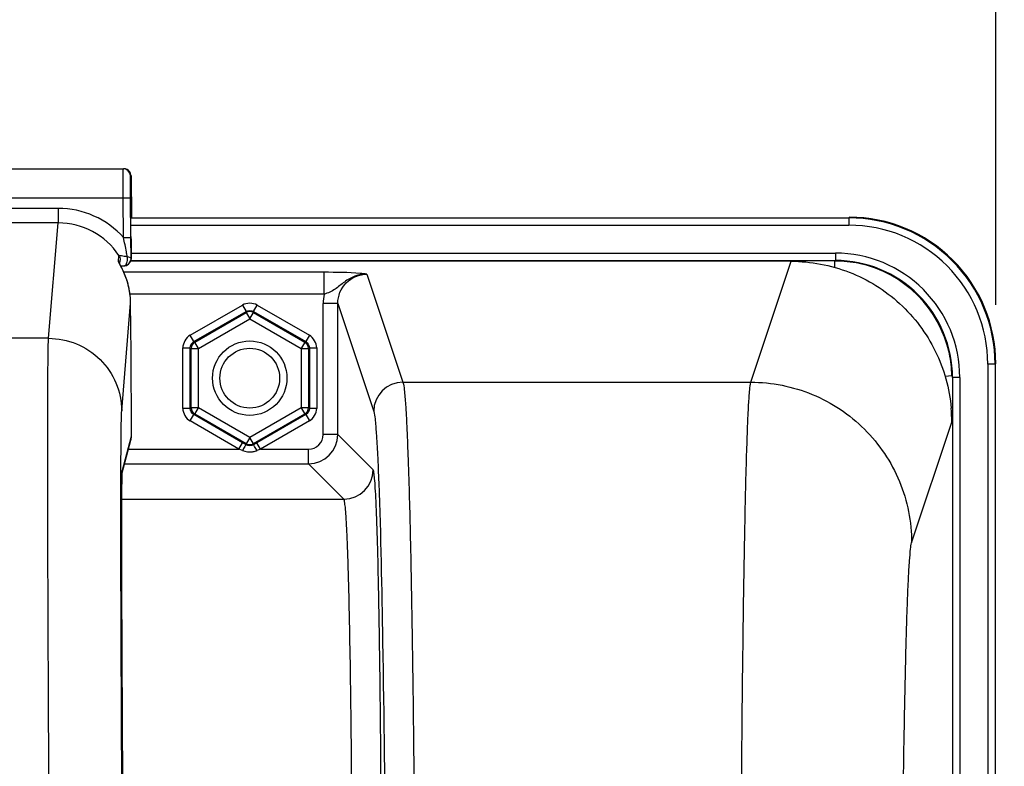
# Model space of a CAD drawing. Units: millimetres. Extents: x 0 to 594, y -37 to 420.
# Drawn here: x 195 to 212, y 314 to 326 of the extents above; entities that cross this region are included whole.
import ezdxf

# ---------------------------------------------------------------- set-up
doc = ezdxf.new("R2010")
doc.units = ezdxf.units.MM
doc.header["$LTSCALE"] = 32.67
doc.layers.get('0').update_dxf_attribs({"linetype": 'CONTINUOUS'})
doc.layers.add('SOLIDES', color=7, linetype='CONTINUOUS')
doc.styles.get("Standard").update_dxf_attribs({"font": 'txt', "width": 0.85})
doc.dimstyles.new('DIMSTYLE_5', dxfattribs={"dimtxt": 3.5, "dimasz": 3.5, "dimexe": 0.18, "dimexo": 0.0625, "dimgap": 0.09, "dimtad": 1, "dimdec": 4, "dimlfac": 4, "dimdsep": 46, "dimtxsty": 'STANDARD', "dimblk": '_FILLED', "dimblk1": '_FILLED', "dimblk2": '_FILLED', "dimcen": 0.09, "dimclrt": 5, "dimadec": 0, "dimazin": 0, "dimtp": 0.0001, "dimtm": 0.0001, "dimtfac": 1, "dimtdec": 4, "dimtofl": 0, "dimtmove": 0, "dimatfit": 3, "dimldrblk": '_FILLED', "dimfxl": 1, "dimtolj": 1, "dimarcsym": 0})

# ---------------------------------------------------------------- blocks, each defined once
blk = doc.blocks.new('_FILLED')
at = {"color": 0, "linetype": 'BYBLOCK'}
blk.add_solid([(0, 0), (-1, 0.2143), (-1, -0.2143)], dxfattribs=at)
blk = doc.blocks.new('*D17')
at = {"color": 2, "linetype": 'CONTINUOUS'}
for p, q in [((150.894, 368.553), (150.894, 373.075)), ((211.394, 321.401), (211.394, 373.075)), ((150.894, 371.575), (181.144, 371.575)), ((211.394, 371.575), (181.144, 371.575))]:
    blk.add_line(p, q, dxfattribs=at)
at = {"color": 2, "linetype": 'CONTINUOUS', "xscale": 3.5, "yscale": 3.5, "zscale": 3.5, "rotation": 180}
blk.add_blockref('_FILLED', (150.894, 371.575), dxfattribs=at)
at = {"color": 2, "linetype": 'CONTINUOUS', "xscale": 3.5, "yscale": 3.5, "zscale": 3.5}
blk.add_blockref('_FILLED', (211.394, 371.575), dxfattribs=at)
at = {"color": 5, "linetype": 'CONTINUOUS', "insert": (181.144, 375.95), "char_height": 3.5, "width": 8.925, "attachment_point": 2, "line_spacing_factor": 0.9}
blk.add_mtext('242', dxfattribs=at)
blk = doc.blocks.new('*D21')
at = {"color": 2, "linetype": 'CONTINUOUS'}
for p, q in [((100.394, 308.964), (100.394, 382.892)), ((226.144, 264.218), (226.144, 382.892)), ((100.394, 381.392), (163.269, 381.392)), ((226.144, 381.392), (163.269, 381.392))]:
    blk.add_line(p, q, dxfattribs=at)
at = {"color": 2, "linetype": 'CONTINUOUS', "xscale": 3.5, "yscale": 3.5, "zscale": 3.5, "rotation": 180}
blk.add_blockref('_FILLED', (100.394, 381.392), dxfattribs=at)
at = {"color": 2, "linetype": 'CONTINUOUS', "xscale": 3.5, "yscale": 3.5, "zscale": 3.5}
blk.add_blockref('_FILLED', (226.144, 381.392), dxfattribs=at)
at = {"color": 5, "linetype": 'CONTINUOUS', "insert": (163.269, 385.767), "char_height": 3.5, "width": 8.925, "attachment_point": 2, "line_spacing_factor": 0.9}
blk.add_mtext('503', dxfattribs=at)

msp = doc.modelspace()

# ---------------------------------------------------------------- linework, layer by layer
at = {"color": 9, "linetype": 'CONTINUOUS'}
for p, q in [((196.611875, 322.889955), (208.883027, 322.889955)), ((208.883027, 322.889955), (208.893975, 322.900902)), ((208.883027, 322.889955), (208.883027, 322.764974)), ((196.611875, 322.764974), (208.883027, 322.764974)), ((196.615261, 322.286831), (208.654846, 322.286831)), ((208.654846, 322.286831), (208.654846, 322.16185)), ((196.614025, 322.16185), (208.654479, 322.16185)), ((207.20675, 320.082411), (207.894803, 322.148247)), ((211.257666, 320.390336), (211.257666, 301.91185)), ((211.382646, 320.390336), (211.257666, 320.390336)), ((211.382646, 320.390336), (211.393594, 320.401283)), ((211.382646, 320.390336), (211.382646, 302.036831)), ((210.654541, 320.162155), (210.654541, 302.036831)), ((210.779522, 320.162155), (210.654541, 320.162155)), ((210.779522, 320.162155), (210.779522, 301.91185)), ((209.956324, 317.336156), (210.642721, 319.398989))]:
    msp.add_line(p, q, dxfattribs=at)
at = {"color": 7, "linetype": 'CONTINUOUS'}
msp.add_line((207.894803, 322.148247), (196.614025, 322.148247), dxfattribs=at)
at = {"color": 9, "linetype": 'CONTINUOUS'}
msp.add_circle((198.643594, 320.150902), 0.636046, dxfattribs=at)
at = {"color": 7, "linetype": 'CONTINUOUS'}
msp.add_circle((198.643594, 320.150902), 0.511055, dxfattribs=at)
at = {"color": 9, "linetype": 'CONTINUOUS'}
for centre, radius, start, end in [((208.883128, 320.390436), 2.499515, 359.9976959, 90.0023041), ((208.883177, 320.390485), 2.374489, 359.9963922, 90.0036078), ((208.654961, 320.162279), 2.124552, 359.9966352, 90.0030862), ((208.655021, 320.162332), 1.999516, 359.994925, 90.0155202)]:
    msp.add_arc(centre, radius, start, end, dxfattribs=at)
at = {"color": 7, "linetype": 'CONTINUOUS'}
for centre, radius, start, end in [((208.894124, 320.401433), 2.499463, 359.9965757, 90.0034243), ((207.892825, 319.396663), 2.749892, 0.0345589, 5.0415502)]:
    msp.add_arc(centre, radius, start, end, dxfattribs=at)
msp.add_open_spline([(207.894803, 322.148247), (208.232654, 322.148247), (208.914928, 322.020764), (209.794138, 321.472401), (210.416287, 320.643628), (210.602408, 319.97497), (210.632079, 319.638319)], degree=3, knots=[0, 0, 0, 0, 0.249998417, 0.499953232, 0.749923913, 1, 1, 1, 1], dxfattribs=at)
at = {"color": 9, "linetype": 'CONTINUOUS'}
for points, knots in [([(207.024785, 306.350798), (207.024786, 307.215624), (207.027004, 308.914155), (207.036902, 311.385415), (207.053004, 313.675771), (207.074451, 315.703064), (207.100825, 317.394319), (207.126491, 318.564938), (207.151302, 319.288697), (207.166696, 319.660541), (207.185326, 319.911567), (207.195492, 320.040146), (207.206749, 320.082411)], [0, 0, 0, 0, 0.188895281, 0.370993089, 0.539775674, 0.689168151, 0.813812737, 0.909237558, 0.944879949, 0.972029725, 0.990446602, 1, 1, 1, 1]), ([(207.206743, 320.082387), (207.564236, 320.082061), (208.286811, 319.938726), (209.199976, 319.327337), (209.812365, 318.415272), (209.955997, 317.693247), (209.956324, 317.336156)], [0, 0, 0, 0, 0.250140968, 0.500198887, 0.750140425, 1, 1, 1, 1]), ([(209.774367, 306.351231), (209.774368, 307.710025), (209.780439, 309.687016), (209.802581, 312.211052), (209.824039, 313.832833), (209.850397, 315.185759), (209.876095, 316.122275), (209.900858, 316.701161), (209.91634, 316.998825), (209.934805, 317.199454), (209.945219, 317.302768), (209.956324, 317.336156)], [0, 0, 0, 0, 0.370945811, 0.539706854, 0.68908141, 0.813715119, 0.909139965, 0.944789565, 0.971953305, 0.990394169, 1, 1, 1, 1])]:
    msp.add_open_spline(points, degree=3, knots=knots, dxfattribs=at)
at = {"layer": 'SOLIDES', "color": 7, "linetype": 'CONTINUOUS'}
for p, q in [((165.797658, 323.730068), (196.48953, 323.730068)), ((196.614524, 323.606129), (196.620509, 322.900902)), ((196.61204, 322.553306), (196.606287, 323.231129)), ((196.610658, 323.084795), (196.610696, 323.093421)), ((196.610659, 323.057059), (196.610658, 323.084795)), ((196.610696, 323.093421), (196.610734, 323.097189)), ((196.614775, 322.195216), (196.61204, 322.553306)), ((196.615956, 322.310275), (196.61428, 322.572672)), ((196.616073, 322.255577), (196.615956, 322.310275)), ((196.439496, 322.067488), (196.418666, 322.107221)), ((196.427424, 322.089886), (196.42238, 322.099327)), ((196.422556, 322.099773), (196.428267, 322.16865)), ((196.614025, 322.180428), (196.61435, 322.183784)), ((196.61435, 322.183784), (196.614775, 322.195216)), ((196.615262, 322.194731), (196.61435, 322.183785)), ((196.615975, 322.219029), (196.616073, 322.255577)), ((196.438988, 322.067203), (196.452917, 322.067783)), ((196.44505, 322.056744), (196.439496, 322.067488)), ((196.450977, 322.045125), (196.44505, 322.056744)), ((196.457238, 322.032649), (196.450977, 322.045125)), ((196.452917, 322.067783), (196.493653, 322.069214)), ((196.614864, 320.591908), (196.607743, 321.43091)), ((210.528986, 320.184609), (210.644463, 320.194625)), ((196.621489, 319.156852), (196.62166, 319.369592)), ((196.464256, 318.534121), (196.612723, 319.090239)), ((198.541511, 319.033425), (198.521153, 319.045182)), ((198.581104, 319.010535), (198.541511, 319.033425)), ((198.766035, 319.045182), (198.706084, 319.010535)), ((196.460673, 318.37217), (196.46166, 318.436838)), ((196.462485, 318.477422), (196.463005, 318.497985)), ((196.463005, 318.497985), (196.463417, 318.511855)), ((196.463417, 318.511855), (196.463818, 318.52346)), ((196.463818, 318.52346), (196.464105, 318.530689)), ((196.464105, 318.530689), (196.464374, 318.536646)), ((196.464374, 318.536646), (196.464538, 318.539901)), ((196.464538, 318.539901), (196.464685, 318.542555)), ((196.464685, 318.542555), (196.464809, 318.544592)), ((196.458892, 318.1825), (196.459767, 318.291201)), ((196.459767, 318.291201), (196.460673, 318.37217)), ((196.458168, 318.052153), (196.458892, 318.1825)), ((196.457572, 317.883775), (196.458168, 318.052153)), ((196.457203, 317.686513), (196.457572, 317.883775)), ((196.457087, 317.458867), (196.457203, 317.686513)), ((196.457247, 317.199404), (196.457087, 317.458867)), ((196.45771, 316.906298), (196.457247, 317.199404)), ((196.458585, 316.548301), (196.45771, 316.906298)), ((196.459887, 316.14551), (196.458585, 316.548301)), ((196.461659, 315.695155), (196.459887, 316.14551)), ((196.464348, 315.112848), (196.461659, 315.695155)), ((196.467292, 314.551048), (196.464348, 315.112848)), ((196.470861, 313.934032), (196.467292, 314.551048)), ((196.47511, 313.259648), (196.470861, 313.934032))]:
    msp.add_line(p, q, dxfattribs=at)
at = {"layer": 'SOLIDES', "color": 9, "linetype": 'CONTINUOUS'}
for p, q in [((196.604907, 323.606129), (196.614524, 323.606129)), ((165.805895, 323.230068), (196.481293, 323.230068)), ((196.481293, 323.230068), (196.606287, 323.231129)), ((196.487046, 322.552256), (196.481293, 323.230068)), ((195.369029, 323.053029), (166.918159, 323.053029)), ((195.369029, 323.053029), (195.369029, 322.803372)), ((196.610667, 323.051555), (196.610714, 323.036004)), ((196.610714, 323.036004), (196.610748, 323.026985)), ((196.610748, 323.026985), (196.610758, 323.02457)), ((196.610758, 323.02457), (196.610782, 323.018793)), ((196.610782, 323.018793), (196.610908, 322.992973)), ((196.610908, 322.992973), (196.611045, 322.969007)), ((196.617565, 323.106129), (196.610954, 323.106129)), ((196.611045, 322.969007), (196.611203, 322.944206)), ((195.368981, 322.803372), (166.918201, 322.803372)), ((195.204756, 320.831382), (195.368981, 322.803372)), ((196.487046, 322.552245), (196.61204, 322.553306)), ((196.614599, 322.533305), (196.614779, 322.510042)), ((196.399172, 322.147259), (196.407513, 322.247889)), ((196.615682, 322.206103), (196.614775, 322.195216)), ((196.615262, 322.194731), (196.615682, 322.206103)), ((208.643899, 322.045989), (208.643899, 322.152215)), ((199.914547, 321.959896), (196.491172, 321.959896)), ((199.914546, 321.585409), (199.914547, 321.959896)), ((200.647347, 321.928855), (201.262338, 320.082387)), ((196.454696, 319.593699), (196.607742, 321.430911)), ((199.914547, 321.585409), (196.600483, 321.585409)), ((199.89792, 319.186908), (199.89792, 321.428169)), ((200.147882, 321.428169), (199.89792, 321.428169)), ((200.147882, 319.186908), (200.147882, 321.428126)), ((200.147882, 321.428126), (200.762414, 319.583073)), ((197.624792, 320.883424), (198.518613, 321.399472)), ((197.687282, 320.775187), (198.581104, 321.291235)), ((197.703941, 320.765569), (198.581104, 321.272)), ((198.518613, 321.399472), (198.581104, 321.291235)), ((198.581104, 321.291235), (198.581104, 321.272)), ((198.581104, 321.272), (198.643594, 321.163763)), ((198.643594, 321.163763), (198.706084, 321.272)), ((198.706084, 321.291235), (198.768575, 321.399472)), ((198.706084, 321.291235), (198.706084, 321.272)), ((198.706084, 321.291235), (199.599906, 320.775187)), ((198.706084, 321.272), (199.583247, 320.765569)), ((198.768575, 321.399472), (199.662396, 320.883424)), ((197.766431, 320.657333), (198.643594, 321.163763)), ((198.643594, 321.163763), (199.520757, 320.657333)), ((195.204756, 320.831382), (167.082432, 320.831382)), ((197.687282, 320.775187), (197.624792, 320.883424)), ((197.687282, 320.775187), (197.703941, 320.765569)), ((197.766431, 320.657333), (197.703941, 320.765569)), ((199.583247, 320.765569), (199.520757, 320.657333)), ((199.599906, 320.775187), (199.583247, 320.765569)), ((199.662396, 320.883424), (199.599906, 320.775187)), ((197.499811, 319.634854), (197.499811, 320.66695)), ((197.499811, 320.66695), (197.624792, 320.66695)), ((197.624792, 319.634854), (197.624792, 320.66695)), ((197.624792, 320.66695), (197.64145, 320.657333)), ((197.64145, 319.644472), (197.64145, 320.657333)), ((197.64145, 320.657333), (197.766431, 320.657333)), ((197.766431, 319.644472), (197.766431, 320.657333)), ((199.520757, 320.657333), (199.520757, 319.644472)), ((199.520757, 320.657333), (199.645738, 320.657333)), ((199.662396, 320.66695), (199.645738, 320.657333)), ((199.645738, 320.657333), (199.645738, 319.644472)), ((199.662396, 320.66695), (199.662396, 319.634854)), ((199.662396, 320.66695), (199.787377, 320.66695)), ((199.787377, 320.66695), (199.787377, 319.634854)), ((201.262338, 320.082387), (207.20675, 320.082411)), ((197.624792, 319.634854), (197.499811, 319.634854)), ((197.624792, 319.634854), (197.64145, 319.644472)), ((197.766431, 319.644472), (197.64145, 319.644472)), ((197.703941, 319.536236), (197.766431, 319.644472)), ((198.643594, 319.138042), (197.766431, 319.644472)), ((199.520757, 319.644472), (198.643594, 319.138042)), ((199.645738, 319.644472), (199.520757, 319.644472)), ((199.520757, 319.644472), (199.583247, 319.536236)), ((199.662396, 319.634854), (199.645738, 319.644472)), ((199.787377, 319.634854), (199.662396, 319.634854)), ((197.624792, 319.418381), (197.687282, 319.526618)), ((198.458662, 318.936946), (197.624792, 319.418381)), ((197.687282, 319.526618), (197.703941, 319.536236)), ((198.521153, 319.045182), (197.687282, 319.526618)), ((198.581104, 319.029805), (197.703941, 319.536236)), ((199.583247, 319.536236), (198.706084, 319.029805)), ((199.599906, 319.526618), (198.766035, 319.045182)), ((199.662396, 319.418381), (198.828526, 318.936946)), ((199.599906, 319.526618), (199.583247, 319.536236)), ((199.599906, 319.526618), (199.662396, 319.418381)), ((196.621654, 319.370754), (196.62166, 319.369592)), ((196.62166, 319.369592), (196.621654, 319.370754)), ((196.467145, 318.579904), (196.621483, 319.158013)), ((196.621483, 319.158013), (196.621489, 319.156852)), ((198.643594, 319.138042), (198.581104, 319.029805)), ((198.706084, 319.029805), (198.643594, 319.138042)), ((200.147882, 319.186908), (199.89792, 319.186908)), ((200.752595, 318.582195), (200.147882, 319.186908)), ((196.571799, 318.936946), (198.458662, 318.936946)), ((198.458662, 318.936946), (198.521153, 319.045182)), ((198.519128, 318.913687), (198.458662, 318.936946)), ((198.581104, 319.010535), (198.581104, 319.029805)), ((198.706084, 319.010535), (198.706084, 319.029805)), ((198.828526, 318.936946), (198.766035, 319.045182)), ((198.828526, 318.936946), (198.768577, 318.91385)), ((198.828526, 318.936946), (199.647958, 318.936946)), ((199.647958, 318.686984), (199.647958, 318.936946)), ((196.505066, 318.686984), (199.647958, 318.686984)), ((200.252662, 318.08228), (199.647958, 318.686984)), ((196.441805, 318.515743), (196.44189, 318.547394)), ((196.463469, 318.519931), (196.464607, 318.54987)), ((196.458311, 318.08228), (200.252662, 318.08228))]:
    msp.add_line(p, q, dxfattribs=at)
at = {"layer": 'SOLIDES', "color": 7, "linetype": 'CONTINUOUS'}
for points in [[(196.610734, 323.097189), (196.610762, 323.098945), (196.610764, 323.099056)], [(196.418666, 322.107221), (196.416127, 322.112156), (196.415093, 322.114197), (196.414217, 322.115951), (196.413522, 322.117365), (196.413169, 322.118096)], [(196.615261, 322.194731), (196.615353, 322.195894), (196.615463, 322.1975), (196.615546, 322.198913), (196.615608, 322.200157), (196.615654, 322.201214), (196.615692, 322.202219), (196.615726, 322.2032), (196.615779, 322.205073)], [(196.600504, 321.555745), (196.59999, 321.560464), (196.598301, 321.574963), (196.596463, 321.589328), (196.594482, 321.603553), (196.592363, 321.617632), (196.590111, 321.631561), (196.587732, 321.645336), (196.585234, 321.658954), (196.582621, 321.67241), (196.579898, 321.685702), (196.577071, 321.698825), (196.574145, 321.711775), (196.571125, 321.724551), (196.568017, 321.737149), (196.564826, 321.749568), (196.561559, 321.761807), (196.558221, 321.773864), (196.554818, 321.785735), (196.551355, 321.797419), (196.547838, 321.808916), (196.544272, 321.820221), (196.540663, 321.831335), (196.537015, 321.842257), (196.533335, 321.852985), (196.529626, 321.863519), (196.525895, 321.873858), (196.522146, 321.884001), (196.518385, 321.893949), (196.514617, 321.9037), (196.510846, 321.913254), (196.507078, 321.922609), (196.503318, 321.931768), (196.49957, 321.940729), (196.495839, 321.949492), (196.492128, 321.958057), (196.488444, 321.966422), (196.484791, 321.974588), (196.481173, 321.982555), (196.477595, 321.990319), (196.474063, 321.997881), (196.470581, 322.005241), (196.467153, 322.012398), (196.463783, 322.019352), (196.457238, 322.032649)], [(196.46166, 318.436838), (196.462381, 318.472872), (196.462485, 318.477422)], [(196.464809, 318.544592), (196.464903, 318.545974), (196.464934, 318.546394)]]:
    msp.add_lwpolyline(points, dxfattribs=at)
for centre, radius, start, end in [((196.479899, 323.605055), 0.125013, 0.492243, 89.9933435), ((196.489515, 323.605369), 0.1247, 85.083325, 89.9930984), ((196.489452, 323.60454), 0.125531, 75.2802285, 85.0871349), ((196.489525, 323.605065), 0.125004, 20.4450282, 75.2516329), ((196.488612, 323.6049), 0.125917, 0.5593933, 20.3704441), ((196.493537, 323.104715), 0.123972, 341.0124932, 342.4094171), ((196.491654, 323.105206), 0.125915, 342.4553661, 0.4200767), ((197.274498, 322.573148), 0.974844, 207.2783298, 207.9413827), ((200.253976, 324.153387), 4.347446, 207.9405756, 208.1950788), ((196.489784, 322.194154), 0.124998, 271.7838137, 349.2683825), ((196.489978, 322.194174), 0.124803, 294.5598904, 353.6770887), ((196.488902, 322.194287), 0.125884, 349.2641853, 353.6788385), ((208.643886, 320.143547), 2.008668, 78.1010099, 89.9622146), ((208.645496, 320.152828), 1.999255, 12.0364019, 78.0913006), ((196.489697, 322.194867), 0.12555, 279.7286352, 294.5451504), ((195.329998, 321.419332), 1.277805, 1.7066904, 6.1356134), ((195.355062, 321.420247), 1.252725, 0.487713, 1.6990121), ((208.638474, 320.151214), 2.006459, 1.2397106, 12.039652), ((196.36126, 319.157189), 0.260225, 344.9977259, 0.1814577), ((198.643964, 319.137517), 0.124342, 293.3723497, 299.9733296)]:
    msp.add_arc(centre, radius, start, end, dxfattribs=at)
at = {"layer": 'SOLIDES', "color": 9, "linetype": 'CONTINUOUS'}
for centre, radius, start, end in [((195.36885, 321.554214), 1.498816, 41.7504115, 89.9931612), ((161.898411, 322.5818), 34.723545, 0.5265952, 0.7751499), ((195.368784, 321.554441), 1.248931, 33.7268146, 89.9909411), ((196.29503, 322.077539), 0.125326, 22.0524568, 33.8009274), ((196.29523, 322.077601), 0.125117, 17.979119, 22.0610531), ((196.492617, 322.101687), 0.032488, 271.8609934, 278.2736163), ((200.652228, 321.427905), 0.754308, 167.9476227, 179.9799702), ((201.262584, 319.582216), 0.500171, 90.02824, 179.9019114), ((199.647881, 319.186984), 0.5, 270.0087401, 359.9912599), ((199.647971, 319.186895), 0.249949, 269.9970452, 0.0029548), ((198.656939, 319.203461), 0.310384, 287.0867131, 291.0804304), ((196.217006, 318.577828), 0.250147, 352.7648752, 0.4755093), ((200.252487, 318.582378), 0.500108, 270.0210626, 359.9789373)]:
    msp.add_arc(centre, radius, start, end, dxfattribs=at)
for points, knots in [([(196.481293, 323.230068), (196.481086, 323.262583), (196.480702, 323.326363), (196.480214, 323.418956), (196.479825, 323.504299), (196.479582, 323.579076), (196.479419, 323.633518), (196.479472, 323.669568), (196.479343, 323.690652), (196.479796, 323.706676), (196.478967, 323.719599), (196.480684, 323.724941), (196.479108, 323.730057), (196.479913, 323.730068)], [0, 0, 0, 0, 0.19508716, 0.382677491, 0.55556214, 0.707096943, 0.831458231, 0.881905722, 0.923866921, 0.956924024, 0.98077249, 0.995168469, 1, 1, 1, 1]), ([(196.606287, 323.231129), (196.605881, 323.278963), (196.605355, 323.348406), (196.60482, 323.4368), (196.604572, 323.492884), (196.604422, 323.533715), (196.604455, 323.560753), (196.60437, 323.576565), (196.604707, 323.588588), (196.604143, 323.598271), (196.605391, 323.602295), (196.604302, 323.606116), (196.604907, 323.606129)], [0, 0, 0, 0, 0.382670077, 0.555554929, 0.707089091, 0.831449218, 0.881894255, 0.923854179, 0.956913217, 0.98076358, 0.995159337, 1, 1, 1, 1]), ([(196.610954, 323.106129), (196.609774, 323.106121), (196.611377, 323.101639), (196.610461, 323.097901), (196.610881, 323.088145), (196.610501, 323.072992), (196.610648, 323.059342), (196.610667, 323.051555)], [0, 0, 0, 0, 0.064868827, 0.145380591, 0.257325438, 0.571985164, 1, 1, 1, 1]), ([(196.618778, 323.051557), (196.618665, 323.059344), (196.61858, 323.072994), (196.617943, 323.088147), (196.618198, 323.097901), (196.617217, 323.101641), (196.618746, 323.106119), (196.617565, 323.106129)], [0, 0, 0, 0, 0.427961769, 0.742604911, 0.854554906, 0.935080138, 1, 1, 1, 1]), ([(196.550021, 322.228599), (196.545225, 322.255359), (196.525216, 322.363437), (196.503431, 322.471174), (196.487042, 322.552259)], [0, 0, 0, 0, 0.247352172, 1, 1, 1, 1]), ([(196.614779, 322.510042), (196.614992, 322.481819), (196.615595, 322.391794), (196.616175, 322.301768), (196.616054, 322.239966)], [0, 0, 0, 0, 0.313511556, 1, 1, 1, 1]), ([(196.407512, 322.247887), (196.407359, 322.248931), (196.412996, 322.250291), (196.420002, 322.249413), (196.434344, 322.248288), (196.459715, 322.244419), (196.499122, 322.237835), (196.532089, 322.231848), (196.550021, 322.228599)], [0, 0, 0, 0, 0.021870801, 0.081372128, 0.177304145, 0.303467453, 0.622133455, 1, 1, 1, 1]), ([(196.497292, 322.069538), (196.501532, 322.070153), (196.521435, 322.077401), (196.533374, 322.097278), (196.539666, 322.112379)], [0, 0, 0, 0, 0.207533211, 1, 1, 1, 1]), ([(196.539666, 322.112379), (196.543123, 322.120678), (196.554595, 322.158269), (196.555037, 322.19884), (196.55002, 322.228598)], [0, 0, 0, 0, 0.229541626, 1, 1, 1, 1]), ([(196.55002, 322.228598), (196.565953, 322.224812), (196.589215, 322.222094), (196.614595, 322.203982), (196.614775, 322.195217)], [0, 0, 0, 0, 0.65134013, 1, 1, 1, 1]), ([(196.616054, 322.239966), (196.616045, 322.235527), (196.615903, 322.224246), (196.616249, 322.212929), (196.615682, 322.206103)], [0, 0, 0, 0, 0.393183971, 1, 1, 1, 1]), ([(200.647349, 321.928852), (200.577775, 321.929656), (200.437884, 321.904466), (200.258138, 321.800239), (200.106848, 321.661919), (199.980682, 321.604269), (199.914546, 321.585409)], [0, 0, 0, 0, 0.254042537, 0.504882972, 0.748901956, 1, 1, 1, 1]), ([(200.647347, 321.928855), (200.609217, 321.93372), (200.365659, 321.956899), (200.120672, 321.95992), (199.914547, 321.959896)], [0, 0, 0, 0, 0.157175018, 1, 1, 1, 1]), ([(200.147882, 321.428126), (200.147829, 321.555808), (200.253881, 321.821872), (200.519814, 321.928913), (200.647347, 321.928855)], [0, 0, 0, 0, 0.500291819, 1, 1, 1, 1]), ([(195.256679, 306.351185), (195.249607, 307.263075), (195.236452, 309.054111), (195.219532, 311.659974), (195.206126, 314.075172), (195.196716, 316.212942), (195.192103, 317.784997), (195.190991, 318.847319), (195.191261, 319.479921), (195.192867, 319.994341), (195.194884, 320.386032), (195.199098, 320.651294), (195.201287, 320.785806), (195.204756, 320.831382)], [0, 0, 0, 0, 0.188926403, 0.371067639, 0.539880823, 0.689302196, 0.813964304, 0.865571903, 0.909389304, 0.945022281, 0.972150477, 0.990530492, 1, 1, 1, 1]), ([(195.204756, 320.831379), (195.366435, 320.831342), (195.693223, 320.767057), (196.107196, 320.492187), (196.386075, 320.081122), (196.453285, 319.75517), (196.454696, 319.593699)], [0, 0, 0, 0, 0.250147079, 0.500221072, 0.750165802, 1, 1, 1, 1]), ([(201.262338, 320.082387), (201.275761, 320.040564), (201.288242, 319.91153), (201.310506, 319.66072), (201.329143, 319.288693), (201.358982, 318.565067), (201.389928, 317.394419), (201.421684, 315.703224), (201.447522, 313.675966), (201.466918, 311.385624), (201.478839, 308.914446), (201.481513, 307.215975), (201.481513, 306.351231)], [0, 0, 0, 0, 0.009593328, 0.028030243, 0.055188838, 0.090837231, 0.18626312, 0.310900579, 0.460282679, 0.629049053, 0.811137287, 1, 1, 1, 1]), ([(196.44189, 318.547394), (196.442269, 318.68385), (196.443318, 318.924404), (196.445448, 319.235964), (196.449344, 319.448224), (196.451601, 319.556542), (196.454696, 319.593699)], [0, 0, 0, 0, 0.391201196, 0.689666373, 0.893108138, 1, 1, 1, 1]), ([(200.762414, 319.583073), (200.776007, 319.542258), (200.78858, 319.415663), (200.811098, 319.169702), (200.829846, 318.80442), (200.841958, 318.522456), (200.84796, 318.362277)], [0, 0, 0, 0, 0.105377383, 0.308277338, 0.607352171, 1, 1, 1, 1]), ([(198.581104, 319.010537), (198.578007, 319.011051), (198.572129, 318.996628), (198.549592, 318.971463), (198.532243, 318.937212), (198.518613, 318.913849)], [0, 0, 0, 0, 0.081670726, 0.296249143, 1, 1, 1, 1]), ([(198.768575, 318.913849), (198.754964, 318.937179), (198.737688, 318.971158), (198.715055, 318.996743), (198.709247, 319.010901), (198.706101, 319.01054)], [0, 0, 0, 0, 0.702827972, 0.917596129, 1, 1, 1, 1]), ([(196.464607, 318.54987), (196.464785, 318.553615), (196.465473, 318.563609), (196.465521, 318.573816), (196.467145, 318.579904)], [0, 0, 0, 0, 0.373073609, 1, 1, 1, 1]), ([(196.477613, 310.081455), (196.465704, 311.763353), (196.449177, 314.574756), (196.438883, 317.386227), (196.441805, 318.515743)], [0, 0, 0, 0, 0.598244383, 1, 1, 1, 1]), ([(196.457074, 317.481463), (196.457079, 317.706662), (196.458219, 318.0528), (196.459679, 318.399022), (196.463469, 318.519931)], [0, 0, 0, 0, 0.65054839, 1, 1, 1, 1]), ([(200.84796, 318.362277), (200.881834, 317.458377), (200.926235, 315.258732), (200.951295, 313.059014), (200.961413, 311.763691)], [0, 0, 0, 0, 0.411171214, 1, 1, 1, 1]), ([(200.395525, 311.664068), (200.393906, 312.09704), (200.389445, 312.935604), (200.378751, 314.140603), (200.364593, 315.229598), (200.347321, 316.171276), (200.330185, 316.851478), (200.314329, 317.301928), (200.303463, 317.564356), (200.290831, 317.771674), (200.282015, 317.9278), (200.265982, 318.020328), (200.262931, 318.072596), (200.252661, 318.08228)], [0, 0, 0, 0, 0.202237028, 0.391686937, 0.562862963, 0.710925969, 0.831628021, 0.880616141, 0.921541513, 0.954118702, 0.978125308, 0.99340718, 1, 1, 1, 1]), ([(196.498731, 310.126674), (196.486722, 311.546047), (196.469167, 313.99762), (196.457051, 316.449247), (196.457074, 317.481463)], [0, 0, 0, 0, 0.578969113, 1, 1, 1, 1])]:
    msp.add_open_spline(points, degree=3, knots=knots, dxfattribs=at)
at = {"layer": 'SOLIDES', "color": 7, "linetype": 'CONTINUOUS'}
for points, knots in [([(196.408066, 322.126364), (196.405702, 322.130958), (196.402778, 322.137676), (196.398972, 322.144846), (196.399172, 322.147259)], [0, 0, 0, 0, 0.680882041, 1, 1, 1, 1]), ([(196.600484, 321.555907), (196.58895, 321.663347), (196.545306, 321.848707), (196.465037, 322.019346), (196.427424, 322.089886)], [0, 0, 0, 0, 0.574776307, 1, 1, 1, 1]), ([(196.621654, 319.370754), (196.621712, 319.442723), (196.620705, 319.849782), (196.617706, 320.256832), (196.614863, 320.591908)], [0, 0, 0, 0, 0.17680448, 1, 1, 1, 1]), ([(200.895448, 311.762899), (200.89383, 312.222902), (200.889369, 313.113824), (200.878676, 314.394068), (200.86452, 315.551078), (200.847246, 316.551588), (200.830121, 317.27429), (200.814249, 317.75292), (200.803421, 318.031742), (200.790694, 318.252109), (200.782107, 318.417838), (200.765647, 318.516451), (200.763116, 318.571592), (200.752595, 318.582195)], [0, 0, 0, 0, 0.202241857, 0.391698205, 0.562880907, 0.710950817, 0.831658871, 0.880649326, 0.921577159, 0.954155671, 0.978159939, 0.993432945, 1, 1, 1, 1])]:
    msp.add_open_spline(points, degree=3, knots=knots, dxfattribs=at)
at = {"layer": 'SOLIDES', "color": 9, "linetype": 'CONTINUOUS'}
for points in [[(196.407512, 322.247888), (196.422718, 322.22521), (196.430415, 322.195869), (196.428265, 322.16865)], [(198.768575, 321.399472), (198.696412, 321.441124), (198.590772, 321.441131), (198.518613, 321.399472)], [(198.581104, 321.291235), (198.617179, 321.312071), (198.670008, 321.312069), (198.706084, 321.291235)], [(197.624792, 320.883424), (197.552639, 320.841755), (197.499812, 320.750271), (197.499811, 320.66695)], [(197.624792, 320.66695), (197.624785, 320.708611), (197.651201, 320.754361), (197.687282, 320.775187)], [(199.599906, 320.775187), (199.635988, 320.754363), (199.6624, 320.708611), (199.662396, 320.66695)], [(199.787377, 320.66695), (199.787367, 320.750271), (199.734553, 320.841762), (199.662396, 320.883424)], [(197.499811, 319.634854), (197.499821, 319.551534), (197.552635, 319.460043), (197.624792, 319.418381)], [(197.687282, 319.526618), (197.6512, 319.547442), (197.624788, 319.593194), (197.624792, 319.634854)], [(197.64145, 319.644472), (197.641458, 319.602812), (197.667865, 319.557072), (197.703941, 319.536236)], [(199.662396, 319.634854), (199.662403, 319.593194), (199.635987, 319.547444), (199.599906, 319.526618)], [(199.662396, 319.418381), (199.734549, 319.46005), (199.787376, 319.551534), (199.787377, 319.634854)], [(198.519128, 318.913687), (198.572254, 318.893202), (198.63232, 318.887258), (198.688831, 318.894221)], [(198.706084, 319.010537), (198.670039, 318.989649), (198.617145, 318.989642), (198.581104, 319.010537)], [(198.688831, 318.894221), (198.708885, 318.896692), (198.728823, 318.900834), (198.748135, 318.906778)]]:
    msp.add_open_spline(points, degree=3, dxfattribs=at)
at = {"layer": 'SOLIDES', "color": 7, "linetype": 'CONTINUOUS'}
for points in [[(198.706084, 321.272), (198.670002, 321.292823), (198.617186, 321.292823), (198.581104, 321.272)], [(197.703941, 320.765569), (197.667865, 320.744733), (197.641458, 320.698993), (197.64145, 320.657333)], [(199.645738, 320.657333), (199.64573, 320.698993), (199.619323, 320.744733), (199.583247, 320.765569)], [(199.583247, 319.536236), (199.619323, 319.557072), (199.64573, 319.602812), (199.645738, 319.644472)], [(198.581104, 319.029805), (198.613546, 319.011083), (198.658911, 319.008511), (198.693291, 319.023378)]]:
    msp.add_open_spline(points, degree=3, dxfattribs=at)

# ---------------------------------------------------------------- dimensions: what is measured, and where the dimension line sits
at = {"color": 2, "linetype": 'CONTINUOUS'}
for base, p1, p2, picture, middle in [((226.143594, 381.391824), (100.393594, 308.964091), (226.143594, 264.218138), '*D21', (158.806094, 384.016824)), ((211.393594, 371.574626), (150.893594, 368.552808), (211.393594, 321.401283), '*D17', (176.681094, 374.199626))]:
    dim = msp.add_linear_dim(base=base, p1=p1, p2=p2, dimstyle='DIMSTYLE_5', dxfattribs=at)
    dim.commit()
    dim.dimension.update_dxf_attribs({"geometry": picture, "text_midpoint": middle, "dimtype": 160})

doc.saveas('drawing.dxf')
